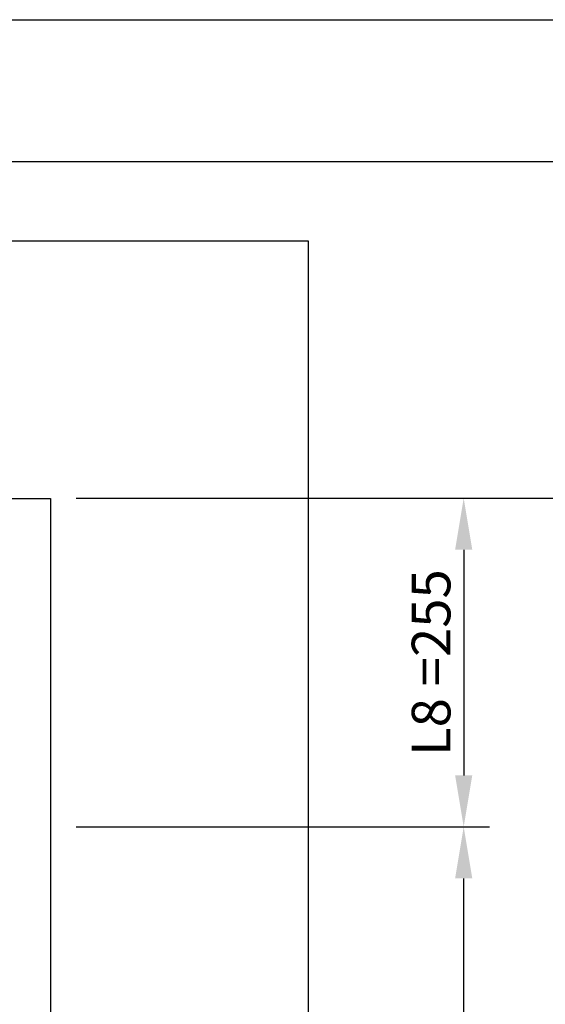
# Model space of a CAD drawing. Units: inches. Extents: x 372 to 6987, y 547 to 5225.
# Drawn here: x 2979 to 3387, y 4461 to 5225 of the extents above; entities that cross this region are included whole.
import ezdxf

# ---------------------------------------------------------------- set-up
doc = ezdxf.new("R2010")
doc.units = ezdxf.units.IN
doc.header["$MEASUREMENT"] = 0
doc.layers.add('Quote', color=2, linetype='Continuous')
doc.styles.add('QUOTE', font='arial.ttf', dxfattribs={"height": 30})
doc.dimstyles.new('1_10', dxfattribs={"dimtxt": 30, "dimasz": 40, "dimexe": 20, "dimexo": 20, "dimgap": 10, "dimtad": 1, "dimdec": 0, "dimzin": 3, "dimdsep": 46, "dimtxsty": 'QUOTE', "dimcen": 2.5, "dimadec": 0, "dimazin": 0, "dimtfac": 1, "dimtdec": 0, "dimtmove": 0, "dimatfit": 3, "dimfxl": 1, "dimtolj": 1, "dimtzin": 1, "dimarcsym": 0})

# ---------------------------------------------------------------- blocks, each defined once
blk = doc.blocks.new('*D37')
at = {"layer": 'DEFPOINTS', "color": 0, "transparency": 16777216}
for p in [(3247.43, 4853.71), (3608.05, 4853.71), (3275.97, 2043.55)]:
    blk.add_point(p, dxfattribs=at)
at = {"layer": 'Quote', "color": 0, "lineweight": -2, "transparency": 16777216}
for p, q in [((3267.43, 4853.71), (3628.05, 4853.71)), ((3608.05, 2083.55), (3608.05, 4813.71)), ((3295.97, 2043.55), (3628.05, 2043.55))]:
    blk.add_line(p, q, dxfattribs=at)
at = {"layer": 'Quote', "color": 0, "transparency": 16777216}
for points in [[(3601.38, 4813.71), (3614.71, 4813.71), (3608.05, 4853.71)], [(3601.38, 2083.55), (3614.71, 2083.55), (3608.05, 2043.55)]]:
    blk.add_solid(points, dxfattribs=at)
at = {"layer": 'Quote', "color": 0, "transparency": 16777216, "insert": (3573.79, 3353.63), "char_height": 30, "attachment_point": 5, "rotation": 90, "style": 'QUOTE'}
blk.add_mtext('\\A1;{\\H1.6x;WTW} VANO NETTO E FOSSA  2810', dxfattribs=at)
blk = doc.blocks.new('*D38')
at = {"layer": 'DEFPOINTS', "color": 0, "transparency": 16777216}
for p in [(3129.93, 4598.55), (3323.78, 4598.55), (3335.62, 2298.55)]:
    blk.add_point(p, dxfattribs=at)
at = {"layer": 'Quote', "color": 0, "lineweight": -2, "transparency": 16777216}
for p, q in [((3149.93, 4598.55), (3343.78, 4598.55)), ((3323.78, 2338.55), (3323.78, 4558.55)), ((3315.62, 2298.55), (3303.78, 2298.55))]:
    blk.add_line(p, q, dxfattribs=at)
at = {"layer": 'Quote', "color": 0, "transparency": 16777216}
for points in [[(3317.11, 4558.55), (3330.44, 4558.55), (3323.78, 4598.55)], [(3317.11, 2338.55), (3330.44, 2338.55), (3323.78, 2298.55)]]:
    blk.add_solid(points, dxfattribs=at)
at = {"layer": 'Quote', "color": 0, "transparency": 16777216, "insert": (3298.24, 3448.55), "char_height": 30, "attachment_point": 5, "rotation": 90, "style": 'QUOTE'}
blk.add_mtext('\\A1;INTERNO CABINA  2300', dxfattribs=at)
blk = doc.blocks.new('*D41')
at = {"layer": 'DEFPOINTS', "color": 0, "transparency": 16777216}
for p in [(3003.07, 4853.71), (3003.07, 4598.55), (3323.78, 4598.55)]:
    blk.add_point(p, dxfattribs=at)
at = {"layer": 'Quote', "color": 0, "lineweight": -2, "transparency": 16777216}
for p, q in [((3023.07, 4853.71), (3343.78, 4853.71)), ((3323.78, 4813.71), (3323.78, 4638.55)), ((3023.07, 4598.55), (3343.78, 4598.55))]:
    blk.add_line(p, q, dxfattribs=at)
at = {"layer": 'Quote', "color": 0, "transparency": 16777216}
for points in [[(3317.11, 4813.71), (3330.44, 4813.71), (3323.78, 4853.71)], [(3317.11, 4638.55), (3330.44, 4638.55), (3323.78, 4598.55)]]:
    blk.add_solid(points, dxfattribs=at)
at = {"layer": 'Quote', "color": 0, "transparency": 16777216, "insert": (3298.46, 4726.13), "char_height": 30, "attachment_point": 5, "rotation": 90, "style": 'QUOTE'}
blk.add_mtext('\\A1;L8 =255', dxfattribs=at)

msp = doc.modelspace()

# ---------------------------------------------------------------- linework, layer by layer
at = {"color": 1}
for p, q in [((2823.07, 5053.55), (3203.07, 5053.55)), ((3203.07, 5053.55), (3203.07, 1843.55))]:
    msp.add_line(p, q, dxfattribs=at)
at = {"color": 5}
for p, q in [((2823.07, 4853.55), (3003.07, 4853.55)), ((3003.07, 4853.55), (3003.07, 2043.55))]:
    msp.add_line(p, q, dxfattribs=at)
for points in [[(372.07, 546.97), (372.07, 5225.27), (6987.47, 5225.27), (6987.47, 546.97)], [(482.07, 656.97), (482.07, 5115.27), (6877.47, 5115.27), (6877.47, 656.97)]]:
    msp.add_lwpolyline(points, close=True, dxfattribs=at)

# ---------------------------------------------------------------- dimensions: what is measured, and where the dimension line sits
at = {"layer": 'Quote'}
for base, p1, p2, text, picture, middle in [((3323.78, 4598.55), (3003.07, 4853.71), (3003.07, 4598.55), 'L8 =<>', '*D41', (3323.78, 4726.13)), ((3608.05, 4853.71), (3275.97, 2043.55), (3247.43, 4853.71), '{\\H1.6x;WTW} VANO NETTO E FOSSA  <>', '*D37', (3608.05, 3353.63))]:
    dim = msp.add_linear_dim(base=base, p1=p1, p2=p2, angle=90, text=text, dimstyle='1_10', dxfattribs=at)
    dim.commit()
    dim.dimension.update_dxf_attribs({"geometry": picture, "text_midpoint": middle, "dimtype": 160})
dim = msp.add_linear_dim(base=(3323.78, 4598.55), p1=(3335.62, 2298.55), p2=(3129.93, 4598.55), angle=90, text='INTERNO CABINA  <>', dimstyle='1_10', dxfattribs=at)
dim.commit()
dim.dimension.update_dxf_attribs({"geometry": '*D38', "text_midpoint": (3298.24, 3448.55)})

doc.saveas('drawing.dxf')
